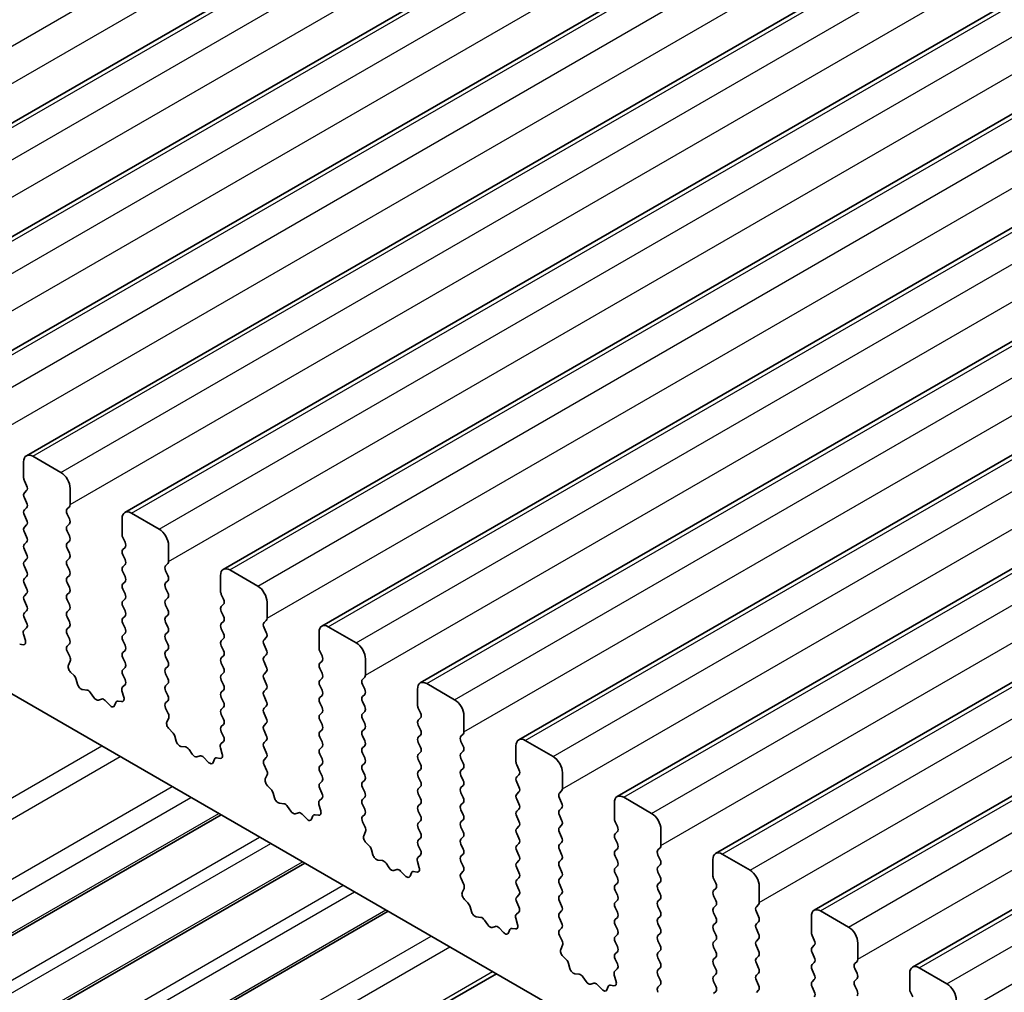
# Model space of a CAD drawing. Units: millimetres. Extents: x 36 to 5941, y 20 to 1144.
# Drawn here: x 608 to 645, y 366 to 403 of the extents above; entities that cross this region are included whole.
import ezdxf

# ---------------------------------------------------------------- set-up
doc = ezdxf.new("R2010")
doc.units = ezdxf.units.MM
doc.header["$LTSCALE"] = 2.5
doc.layers.add('Visible (ISO)', color=7, linetype='Continuous', lineweight=35)
doc.layers.add('Visible Narrow (ISO)', color=7, linetype='Continuous', lineweight=25)

msp = doc.modelspace()

# ---------------------------------------------------------------- linework, layer by layer
at = {"layer": 'Visible (ISO)'}
for p, q in [((596.9424, 393.3569), (785.7399, 502.3592)), ((600.69, 391.1932), (789.4875, 500.1955)), ((604.4377, 389.0296), (793.2352, 498.0319)), ((608.1854, 386.8659), (796.9829, 495.8682)), ((611.933, 384.7022), (800.7305, 493.7045)), ((615.6807, 382.5386), (804.4782, 491.5409)), ((619.4284, 380.3749), (808.2259, 489.3772)), ((623.176, 378.2113), (811.9735, 487.2136)), ((626.9237, 376.0476), (815.7212, 485.0499)), ((630.6713, 373.884), (819.4689, 482.8863)), ((634.419, 371.7203), (823.2165, 480.7226)), ((638.1667, 369.5566), (826.9642, 478.5589)), ((641.9143, 367.393), (830.7119, 476.3953)), ((578.9138, 394.3728), (706.4758, 320.7268)), ((609.496, 386.2288), (608.4353, 386.8411)), ((608.0818, 386.637), (608.0818, 386.0246)), ((608.1101, 385.9103), (608.1949, 385.7307)), ((608.1949, 385.5347), (608.1101, 385.4531)), ((609.8496, 385.004), (609.8496, 385.6164)), ((608.1101, 385.2571), (608.195, 385.0775)), ((609.7364, 384.8407), (609.8213, 384.9224)), ((608.195, 384.8815), (608.1101, 384.7999)), ((608.1101, 384.6039), (608.195, 384.4243)), ((609.8213, 384.4651), (609.7364, 384.6448)), ((613.2437, 384.0651), (612.183, 384.6775)), ((608.195, 384.2283), (608.1101, 384.1467)), ((609.7364, 384.1875), (609.8213, 384.2692)), ((611.8295, 384.4734), (611.8295, 383.861)), ((608.1101, 383.9507), (608.195, 383.7711)), ((609.8213, 383.8119), (609.7364, 383.9916)), ((608.195, 383.5751), (608.1101, 383.4935)), ((609.7365, 383.5343), (609.8213, 383.616)), ((611.8578, 383.7467), (611.9426, 383.567)), ((613.5972, 382.8404), (613.5972, 383.4528)), ((608.1101, 383.2975), (608.195, 383.1179)), ((609.8213, 383.1587), (609.7365, 383.3384)), ((611.9426, 383.3711), (611.8578, 383.2894)), ((611.8578, 383.0935), (611.9426, 382.9138)), ((608.195, 382.9219), (608.1101, 382.8403)), ((608.1101, 382.6443), (608.195, 382.4647)), ((609.7365, 382.8811), (609.8213, 382.9628)), ((609.8213, 382.5055), (609.7365, 382.6852)), ((611.9426, 382.7179), (611.8578, 382.6362)), ((613.4841, 382.6771), (613.569, 382.7587)), ((608.195, 382.2687), (608.1101, 382.1871)), ((609.7365, 382.2279), (609.8213, 382.3096)), ((611.8578, 382.4403), (611.9426, 382.2606)), ((613.569, 382.3015), (613.4841, 382.4811)), ((615.5771, 382.3097), (615.5771, 381.6973)), ((616.9913, 381.9015), (615.9307, 382.5138)), ((608.1101, 381.9911), (608.195, 381.8115)), ((609.8213, 381.8523), (609.7365, 382.032)), ((611.9426, 382.0647), (611.8578, 381.983)), ((613.4841, 382.0239), (613.569, 382.1055)), ((608.195, 381.6155), (608.1101, 381.5339)), ((609.7365, 381.5747), (609.8213, 381.6564)), ((611.8578, 381.7871), (611.9426, 381.6074)), ((613.569, 381.6483), (613.4841, 381.8279)), ((615.6054, 381.583), (615.6903, 381.4034)), ((608.1101, 381.3379), (608.195, 381.1583)), ((609.8213, 381.1991), (609.7365, 381.3788)), ((611.9426, 381.4115), (611.8578, 381.3298)), ((613.4841, 381.3707), (613.569, 381.4523)), ((613.569, 380.9951), (613.4841, 381.1747)), ((615.6903, 381.2074), (615.6054, 381.1258)), ((617.3449, 380.6767), (617.3449, 381.2891)), ((608.195, 380.9623), (608.1102, 380.8807)), ((609.7365, 380.9215), (609.8213, 381.0032)), ((611.8578, 381.1339), (611.9426, 380.9542)), ((613.4841, 380.7175), (613.569, 380.7991)), ((615.6054, 380.9298), (615.6903, 380.7502)), ((608.1102, 380.6847), (608.1938, 380.5076)), ((609.8213, 380.5459), (609.7365, 380.7256)), ((611.9426, 380.7583), (611.8578, 380.6766)), ((611.8578, 380.4807), (611.9427, 380.301)), ((613.569, 380.3419), (613.4841, 380.5215)), ((615.6903, 380.5542), (615.6054, 380.4726)), ((617.2318, 380.5134), (617.3166, 380.5951)), ((608.0769, 380.0733), (608.1464, 379.8338)), ((608.1923, 380.3102), (608.0965, 380.2233)), ((609.7365, 380.2683), (609.8213, 380.35)), ((609.8213, 379.8927), (609.7365, 380.0724)), ((611.9427, 380.1051), (611.8578, 380.0234)), ((613.4841, 380.0643), (613.569, 380.1459)), ((615.6054, 380.2766), (615.6903, 380.097)), ((617.3166, 380.1378), (617.2318, 380.3175)), ((619.3248, 380.146), (619.3248, 379.5337)), ((620.739, 379.7378), (619.6783, 380.3502)), ((608.0647, 379.6671), (607.931, 379.6866)), ((609.7377, 379.6163), (609.8214, 379.6968)), ((611.8578, 379.8275), (611.9427, 379.6478)), ((613.569, 379.6887), (613.4841, 379.8683)), ((615.6903, 379.901), (615.6054, 379.8194)), ((617.2318, 379.8602), (617.3166, 379.9419)), ((617.3166, 379.4846), (617.2318, 379.6643)), ((609.8351, 379.2195), (609.7392, 379.4171)), ((611.9427, 379.4519), (611.8578, 379.3702)), ((613.4841, 379.4111), (613.569, 379.4927)), ((615.6054, 379.6234), (615.6903, 379.4438)), ((617.2318, 379.207), (617.3166, 379.2887)), ((619.3531, 379.4194), (619.4379, 379.2397)), ((609.7851, 378.8878), (609.8546, 379.047)), ((611.8578, 379.1743), (611.9427, 378.9946)), ((613.569, 379.0355), (613.4841, 379.2151)), ((615.6903, 379.2478), (615.6055, 379.1662)), ((615.6055, 378.9702), (615.6903, 378.7906)), ((617.3166, 378.8314), (617.2318, 379.0111)), ((619.4379, 379.0438), (619.3531, 378.9621)), ((621.0926, 378.5131), (621.0926, 379.1254)), ((610.0006, 378.4917), (609.8669, 378.6266)), ((611.9427, 378.7987), (611.8578, 378.717)), ((611.8578, 378.5211), (611.9415, 378.3439)), ((613.4842, 378.7579), (613.569, 378.8395)), ((613.569, 378.3823), (613.4842, 378.5619)), ((615.6903, 378.5946), (615.6055, 378.513)), ((617.2318, 378.5538), (617.3166, 378.6355)), ((619.3531, 378.7662), (619.438, 378.5865)), ((610.1335, 378.1647), (610.0836, 378.3479)), ((611.94, 378.1465), (611.8441, 378.0596)), ((613.4842, 378.1047), (613.569, 378.1863)), ((615.6055, 378.317), (615.6903, 378.1374)), ((617.3167, 378.1782), (617.2318, 378.3579)), ((619.438, 378.3906), (619.3531, 378.3089)), ((620.9794, 378.3498), (621.0643, 378.4314)), ((621.0643, 377.9742), (620.9794, 378.1538)), ((624.4867, 377.5742), (623.426, 378.1865)), ((610.4915, 377.9439), (610.3188, 377.9633)), ((610.7528, 377.6612), (610.6311, 377.8407)), ((611.8246, 377.9096), (611.8941, 377.6702)), ((613.569, 377.7291), (613.4842, 377.9087)), ((615.6903, 377.9414), (615.6055, 377.8598)), ((617.2318, 377.9006), (617.3167, 377.9823)), ((619.3531, 378.113), (619.438, 377.9333)), ((620.9794, 377.6966), (621.0643, 377.7782)), ((623.0725, 377.9824), (623.0725, 377.37)), ((611.0481, 377.6), (610.9264, 377.5609)), ((611.3604, 377.362), (611.1877, 377.542)), ((611.5956, 377.475), (611.5457, 377.3494)), ((611.8123, 377.5034), (611.6786, 377.523)), ((613.4853, 377.4526), (613.569, 377.5331)), ((615.6055, 377.6638), (615.6903, 377.4842)), ((617.3167, 377.525), (617.2318, 377.7047)), ((619.438, 377.7374), (619.3531, 377.6557)), ((619.3531, 377.4597), (619.438, 377.2801)), ((621.0643, 377.321), (620.9794, 377.5006)), ((613.5827, 377.0559), (613.4869, 377.2535)), ((615.6903, 377.2882), (615.6055, 377.2066)), ((617.2318, 377.2474), (617.3167, 377.3291)), ((617.3167, 376.8718), (617.2318, 377.0515)), ((619.438, 377.0842), (619.3531, 377.0025)), ((620.9795, 377.0434), (621.0643, 377.125)), ((623.1008, 377.2557), (623.1856, 377.0761)), ((613.5328, 376.7241), (613.6023, 376.8833)), ((615.6055, 377.0106), (615.6903, 376.831)), ((617.2318, 376.5942), (617.3167, 376.6759)), ((619.3531, 376.8065), (619.438, 376.6269)), ((621.0643, 376.6678), (620.9795, 376.8474)), ((623.1856, 376.8801), (623.1008, 376.7985)), ((624.8402, 376.3494), (624.8402, 376.9618)), ((613.7482, 376.3281), (613.6145, 376.4629)), ((615.6903, 376.635), (615.6055, 376.5534)), ((615.6055, 376.3574), (615.6892, 376.1803)), ((617.3167, 376.2186), (617.2318, 376.3983)), ((619.438, 376.431), (619.3531, 376.3493)), ((620.9795, 376.3902), (621.0643, 376.4718)), ((623.1008, 376.6025), (623.1856, 376.4229)), ((624.7271, 376.1861), (624.812, 376.2678)), ((613.8812, 376.001), (613.8313, 376.1843)), ((615.6876, 375.9829), (615.5918, 375.896)), ((617.2318, 375.941), (617.3167, 376.0227)), ((619.3531, 376.1533), (619.438, 375.9737)), ((621.0643, 376.0146), (620.9795, 376.1942)), ((623.1856, 376.2269), (623.1008, 376.1453)), ((623.1008, 375.9493), (623.1856, 375.7697)), ((624.812, 375.8105), (624.7271, 375.9902)), ((628.2343, 375.4105), (627.1737, 376.0229)), ((614.2391, 375.7803), (614.0665, 375.7997)), ((614.5004, 375.4976), (614.3788, 375.677)), ((615.5722, 375.746), (615.6417, 375.5065)), ((617.3167, 375.5654), (617.2318, 375.7451)), ((619.438, 375.7778), (619.3531, 375.6961)), ((620.9795, 375.737), (621.0643, 375.8186)), ((621.0643, 375.3614), (620.9795, 375.541)), ((623.1856, 375.5737), (623.1008, 375.4921)), ((624.7271, 375.5329), (624.812, 375.6146)), ((626.8201, 375.8187), (626.8201, 375.2063)), ((614.7957, 375.4363), (614.6741, 375.3973)), ((615.108, 375.1984), (614.9354, 375.3783)), ((615.3432, 375.3114), (615.2933, 375.1858)), ((615.56, 375.3397), (615.4263, 375.3593)), ((617.233, 375.2889), (617.3167, 375.3695)), ((619.3531, 375.5001), (619.438, 375.3205)), ((620.9795, 375.0838), (621.0643, 375.1654)), ((623.1008, 375.2961), (623.1856, 375.1165)), ((624.812, 375.1573), (624.7271, 375.3369)), ((617.3304, 374.8922), (617.2345, 375.0898)), ((619.438, 375.1246), (619.3531, 375.0429)), ((619.3531, 374.8469), (619.438, 374.6673)), ((621.0643, 374.7082), (620.9795, 374.8878)), ((623.1856, 374.9205), (623.1008, 374.8389)), ((624.7271, 374.8797), (624.812, 374.9614)), ((626.8484, 375.092), (626.9333, 374.9124)), ((628.5879, 374.1858), (628.5879, 374.7981)), ((617.2805, 374.5604), (617.35, 374.7197)), ((619.438, 374.4714), (619.3531, 374.3897)), ((620.9795, 374.4306), (621.0643, 374.5122)), ((623.1008, 374.6429), (623.1856, 374.4633)), ((624.812, 374.5041), (624.7271, 374.6837)), ((626.9333, 374.7165), (626.8484, 374.6348)), ((626.8484, 374.4388), (626.9333, 374.2592)), ((617.4959, 374.1644), (617.3622, 374.2993)), ((617.6289, 373.8374), (617.5789, 374.0206)), ((619.3532, 374.1937), (619.4368, 374.0166)), ((621.0643, 374.055), (620.9795, 374.2346)), ((623.1856, 374.2673), (623.1008, 374.1856)), ((624.7271, 374.2265), (624.812, 374.3082)), ((624.812, 373.8509), (624.7271, 374.0305)), ((626.9333, 374.0632), (626.8484, 373.9816)), ((628.4748, 374.0225), (628.5596, 374.1041)), ((619.4353, 373.8192), (619.3395, 373.7323)), ((620.9795, 373.7774), (621.0643, 373.859)), ((623.1008, 373.9897), (623.1856, 373.8101)), ((624.7271, 373.5733), (624.812, 373.655)), ((626.8484, 373.7856), (626.9333, 373.606)), ((628.5596, 373.6469), (628.4748, 373.8265)), ((630.5678, 373.6551), (630.5678, 373.0427)), ((631.982, 373.2468), (630.9213, 373.8592)), ((617.9868, 373.6166), (617.8142, 373.636)), ((618.2481, 373.3339), (618.1265, 373.5134)), ((618.5434, 373.2727), (618.4218, 373.2336)), ((619.3199, 373.5823), (619.3894, 373.3429)), ((621.0643, 373.4018), (620.9795, 373.5814)), ((623.1857, 373.6141), (623.1008, 373.5324)), ((623.1008, 373.3365), (623.1857, 373.1569)), ((624.812, 373.1977), (624.7271, 373.3773)), ((626.9333, 373.41), (626.8484, 373.3284)), ((628.4748, 373.3693), (628.5596, 373.4509)), ((585.8996, 356.0499), (615.5958, 373.195)), ((618.8557, 373.0347), (618.6831, 373.2146)), ((619.0909, 373.1477), (619.041, 373.0221)), ((619.3077, 373.1761), (619.1739, 373.1956)), ((620.9807, 373.1253), (621.0643, 373.2058)), ((621.078, 372.7286), (620.9822, 372.9262)), ((623.1857, 372.9609), (623.1008, 372.8792)), ((624.7271, 372.9201), (624.812, 373.0018)), ((626.8484, 373.1324), (626.9333, 372.9528)), ((628.5596, 372.9937), (628.4748, 373.1733)), ((630.5961, 372.9284), (630.6809, 372.7488)), ((621.0281, 372.3968), (621.0976, 372.556)), ((623.1008, 372.6833), (623.1857, 372.5037)), ((624.812, 372.5445), (624.7271, 372.7241)), ((626.9333, 372.7568), (626.8485, 372.6752)), ((628.4748, 372.7161), (628.5596, 372.7977)), ((628.5596, 372.3405), (628.4748, 372.5201)), ((630.6809, 372.5528), (630.5961, 372.4711)), ((632.3356, 372.0221), (632.3356, 372.6345)), ((623.1857, 372.3077), (623.1008, 372.226)), ((624.7271, 372.2669), (624.812, 372.3486)), ((626.8485, 372.4792), (626.9333, 372.2996)), ((628.4748, 372.0628), (628.5596, 372.1445)), ((630.5961, 372.2752), (630.6809, 372.0956)), ((621.2436, 372.0008), (621.1099, 372.1356)), ((621.3765, 371.6737), (621.3266, 371.857)), ((623.1008, 372.0301), (623.1845, 371.8529)), ((624.812, 371.8913), (624.7272, 372.0709)), ((626.9333, 372.1036), (626.8485, 372.022)), ((626.8485, 371.826), (626.9333, 371.6464)), ((628.5596, 371.6873), (628.4748, 371.8669)), ((630.681, 371.8996), (630.5961, 371.8179)), ((632.2224, 371.8588), (632.3073, 371.9404)), ((621.7345, 371.453), (621.5618, 371.4724)), ((623.0676, 371.4187), (623.1371, 371.1792)), ((623.183, 371.6556), (623.0871, 371.5686)), ((624.7272, 371.6137), (624.812, 371.6954)), ((624.812, 371.2381), (624.7272, 371.4177)), ((626.9333, 371.4504), (626.8485, 371.3688)), ((628.4748, 371.4096), (628.5597, 371.4913)), ((630.5961, 371.622), (630.681, 371.4424)), ((632.3073, 371.4832), (632.2224, 371.6628)), ((634.3155, 371.4914), (634.3155, 370.879)), ((635.7297, 371.0832), (634.669, 371.6955)), ((589.0816, 354.2128), (618.7778, 371.3579)), ((621.9958, 371.1702), (621.8741, 371.3497)), ((622.2911, 371.109), (622.1694, 371.07)), ((622.6034, 370.8711), (622.4307, 371.051)), ((623.0553, 371.0124), (622.9216, 371.032)), ((624.7283, 370.9616), (624.812, 371.0421)), ((626.8485, 371.1728), (626.9333, 370.9932)), ((628.5597, 371.0341), (628.4748, 371.2137)), ((630.681, 371.2464), (630.5961, 371.1647)), ((632.2224, 371.2056), (632.3073, 371.2872)), ((622.8386, 370.984), (622.7887, 370.8585)), ((624.8257, 370.5649), (624.7299, 370.7625)), ((626.9333, 370.7972), (626.8485, 370.7156)), ((628.4748, 370.7564), (628.5597, 370.8381)), ((630.5961, 370.9688), (630.681, 370.7891)), ((632.3073, 370.83), (632.2224, 371.0096)), ((634.3438, 370.7647), (634.4286, 370.5851)), ((624.7758, 370.2331), (624.8453, 370.3923)), ((626.8485, 370.5196), (626.9333, 370.34)), ((628.5597, 370.3809), (628.4748, 370.5605)), ((630.681, 370.5932), (630.5961, 370.5115)), ((630.5961, 370.3156), (630.681, 370.1359)), ((632.2225, 370.5524), (632.3073, 370.634)), ((632.3073, 370.1768), (632.2225, 370.3564)), ((634.4286, 370.3891), (634.3438, 370.3075)), ((636.0832, 369.8584), (636.0832, 370.4708)), ((624.9912, 369.8371), (624.8575, 369.972)), ((626.9333, 370.144), (626.8485, 370.0624)), ((628.4748, 370.1032), (628.5597, 370.1849)), ((628.5597, 369.7277), (628.4748, 369.9073)), ((630.681, 369.94), (630.5961, 369.8583)), ((632.2225, 369.8992), (632.3073, 369.9808)), ((634.3438, 370.1115), (634.4286, 369.9319)), ((592.2637, 352.3757), (621.9599, 369.5208)), ((625.1242, 369.5101), (625.0743, 369.6933)), ((626.8485, 369.8664), (626.9322, 369.6893)), ((628.4748, 369.45), (628.5597, 369.5317)), ((630.5961, 369.6624), (630.681, 369.4827)), ((632.3073, 369.5236), (632.2225, 369.7032)), ((634.4286, 369.7359), (634.3438, 369.6543)), ((635.9701, 369.6951), (636.055, 369.7768)), ((639.4773, 368.9195), (638.4167, 369.5319)), ((625.4821, 369.2893), (625.3095, 369.3087)), ((625.7434, 369.0066), (625.6218, 369.1861)), ((626.8152, 369.255), (626.8847, 369.0156)), ((626.9306, 369.4919), (626.8348, 369.405)), ((628.5597, 369.0745), (628.4748, 369.2541)), ((630.681, 369.2868), (630.5961, 369.2051)), ((632.2225, 369.246), (632.3073, 369.3276)), ((634.3438, 369.4583), (634.4286, 369.2787)), ((636.055, 369.3196), (635.9701, 369.4992)), ((638.0631, 369.3278), (638.0631, 368.7154)), ((626.0387, 368.9454), (625.9171, 368.9063)), ((626.351, 368.7074), (626.1784, 368.8873)), ((626.5862, 368.8204), (626.5363, 368.6948)), ((626.803, 368.8488), (626.6693, 368.8683)), ((628.476, 368.798), (628.5597, 368.8785)), ((630.5961, 369.0092), (630.681, 368.8295)), ((632.3073, 368.8704), (632.2225, 369.05)), ((634.4286, 369.0827), (634.3438, 369.0011)), ((634.3438, 368.8051), (634.4286, 368.6255)), ((635.9701, 369.0419), (636.055, 369.1236)), ((636.055, 368.6663), (635.9701, 368.846)), ((628.5734, 368.4012), (628.4775, 368.5988)), ((630.681, 368.6336), (630.5961, 368.5519)), ((632.2225, 368.5928), (632.3073, 368.6744)), ((632.3073, 368.2172), (632.2225, 368.3968)), ((634.4286, 368.4295), (634.3438, 368.3479)), ((635.9701, 368.3887), (636.055, 368.4704)), ((638.0914, 368.6011), (638.1763, 368.4214)), ((628.5235, 368.0695), (628.5929, 368.2287)), ((630.5961, 368.356), (630.681, 368.1763)), ((632.2225, 367.9396), (632.3073, 368.0212)), ((634.3438, 368.1519), (634.4286, 367.9723)), ((636.055, 368.0131), (635.9701, 368.1928)), ((638.1763, 368.2255), (638.0914, 368.1438)), ((639.8309, 367.6948), (639.8309, 368.3072)), ((628.7389, 367.6735), (628.6052, 367.8083)), ((630.681, 367.9804), (630.5961, 367.8987)), ((630.5961, 367.7028), (630.6798, 367.5256)), ((632.3073, 367.564), (632.2225, 367.7436)), ((634.4286, 367.7763), (634.3438, 367.6947)), ((635.9701, 367.7355), (636.055, 367.8172)), ((638.0914, 367.9479), (638.1763, 367.7682)), ((628.8719, 367.3464), (628.8219, 367.5296)), ((630.6783, 367.3283), (630.5825, 367.2413)), ((632.2225, 367.2864), (632.3073, 367.368)), ((634.3438, 367.4987), (634.4286, 367.3191)), ((636.055, 367.3599), (635.9701, 367.5396)), ((638.1763, 367.5723), (638.0914, 367.4906)), ((638.0914, 367.2947), (638.1763, 367.115)), ((639.7178, 367.5315), (639.8026, 367.6131)), ((639.8026, 367.1559), (639.7178, 367.3355)), ((643.225, 366.7559), (642.1643, 367.3682)), ((596.3808, 349.9987), (626.077, 367.1438)), ((629.2298, 367.1256), (629.0572, 367.145)), ((629.4911, 366.8429), (629.3695, 367.0224)), ((630.5629, 367.0914), (630.6324, 366.8519)), ((632.3073, 366.9108), (632.2225, 367.0904)), ((634.4286, 367.1231), (634.3438, 367.0415)), ((635.9701, 367.0823), (636.055, 367.164)), ((638.1763, 366.9191), (638.0914, 366.8374)), ((639.7178, 366.8783), (639.8026, 366.9599)), ((641.8108, 367.1641), (641.8108, 366.5517)), ((629.7864, 366.7817), (629.6648, 366.7427)), ((630.0987, 366.5437), (629.9261, 366.7237)), ((630.3339, 366.6567), (630.284, 366.5311)), ((630.5507, 366.6851), (630.4169, 366.7047)), ((632.2237, 366.6343), (632.3073, 366.7148)), ((634.3438, 366.8455), (634.4287, 366.6659)), ((636.055, 366.7067), (635.9701, 366.8864)), ((638.0914, 366.6415), (638.1763, 366.4618)), ((639.8026, 366.5027), (639.7178, 366.6823)), ((634.4287, 366.4699), (634.3438, 366.3883)), ((635.9701, 366.4291), (636.055, 366.5108)), ((641.8391, 366.4374), (641.9239, 366.2578))]:
    msp.add_line(p, q, dxfattribs=at)
for centre, major_axis, start_param, end_param in [((608.4354, 386.4329), (-0.25, 0.433), 5.4978007, 7.0685971), ((608.2232, 385.943), (0.1, -0.1732), 3.9270044, 4.5705055), ((609.496, 385.8205), (-0.25, 0.433), 3.9270044, 5.4978007), ((608.0818, 385.698), (0.1, -0.1732), 0.1419107, 1.4289129), ((608.2232, 385.2898), (-0.1, 0.1732), 0.1419107, 1.4289129), ((608.0818, 385.0448), (0.1, -0.1732), 0.1419107, 1.4289129), ((609.7082, 385.0857), (0.1, -0.1732), 0.1419107, 0.7854118), ((608.2232, 384.6366), (-0.1, 0.1732), 0.1419107, 1.4289129), ((609.8496, 384.6774), (-0.1, 0.1732), 0.1419107, 1.4289129), ((612.183, 384.2692), (-0.25, 0.433), 5.4978007, 7.0685971), ((608.2233, 383.9834), (-0.1, 0.1732), 0.1419107, 1.4289129), ((608.0818, 384.3916), (0.1, -0.1732), 0.1419107, 1.4289129), ((609.8496, 384.0242), (-0.1, 0.1732), 0.1419107, 1.4289129), ((609.7082, 384.4325), (0.1, -0.1732), 0.1419107, 1.4289129), ((608.0818, 383.7384), (0.1, -0.1732), 0.1419107, 1.4289129), ((609.7082, 383.7793), (0.1, -0.1732), 0.1419107, 1.4289129), ((611.9709, 383.7793), (0.1, -0.1732), 3.9270044, 4.5705055), ((613.2437, 383.6569), (-0.25, 0.433), 3.9270044, 5.4978007), ((608.2233, 383.3302), (-0.1, 0.1732), 0.1419107, 1.4289129), ((609.8496, 383.371), (-0.1, 0.1732), 0.1419107, 1.4289129), ((611.8295, 383.5344), (0.1, -0.1732), 0.1419107, 1.4289129), ((608.0818, 383.0852), (0.1, -0.1732), 0.1419107, 1.4289129), ((609.7082, 383.1261), (0.1, -0.1732), 0.1419107, 1.4289129), ((611.9709, 383.1261), (-0.1, 0.1732), 0.1419107, 1.4289129), ((608.2233, 382.677), (-0.1, 0.1732), 0.1419107, 1.4289129), ((609.8496, 382.7178), (-0.1, 0.1732), 0.1419107, 1.4289129), ((611.8295, 382.8812), (0.1, -0.1732), 0.1419107, 1.4289129), ((613.5972, 382.5138), (-0.1, 0.1732), 0.1419107, 1.4289129), ((613.4558, 382.922), (0.1, -0.1732), 0.1419107, 0.7854118), ((608.0818, 382.432), (0.1, -0.1732), 0.1419107, 1.4289129), ((609.7082, 382.4729), (0.1, -0.1732), 0.1419107, 1.4289129), ((611.9709, 382.4729), (-0.1, 0.1732), 0.1419107, 1.4289129), ((613.4558, 382.2688), (0.1, -0.1732), 0.1419107, 1.4289129), ((615.9307, 382.1056), (-0.25, 0.433), 5.4978007, 7.0685971), ((608.2233, 382.0238), (-0.1, 0.1732), 0.1419107, 1.4289129), ((609.8496, 382.0646), (-0.1, 0.1732), 0.1419107, 1.4289129), ((611.9709, 381.8197), (-0.1, 0.1732), 0.1419107, 1.4289129), ((611.8295, 382.228), (0.1, -0.1732), 0.1419107, 1.4289129), ((613.5973, 381.8606), (-0.1, 0.1732), 0.1419107, 1.4289129), ((616.9913, 381.4932), (-0.25, 0.433), 3.9270044, 5.4978007), ((608.2233, 381.3706), (-0.1, 0.1732), 0.1419107, 1.4289129), ((608.0819, 381.7788), (0.1, -0.1732), 0.1419107, 1.4289129), ((609.8496, 381.4114), (-0.1, 0.1732), 0.1419107, 1.4289129), ((609.7082, 381.8197), (0.1, -0.1732), 0.1419107, 1.4289129), ((611.8295, 381.5748), (0.1, -0.1732), 0.1419107, 1.4289129), ((613.4558, 381.6156), (0.1, -0.1732), 0.1419107, 1.4289129), ((615.7186, 381.6157), (0.1, -0.1732), 3.9270044, 4.5705055), ((608.0819, 381.1256), (0.1, -0.1732), 0.1419107, 1.4289129), ((609.7082, 381.1665), (0.1, -0.1732), 0.1419107, 1.4289129), ((611.9709, 381.1665), (-0.1, 0.1732), 0.1419107, 1.4289129), ((613.5973, 381.2074), (-0.1, 0.1732), 0.1419107, 1.4289129), ((615.5771, 381.3707), (0.1, -0.1732), 0.1419107, 1.4289129), ((608.2233, 380.7174), (-0.1, 0.1732), 0.1419107, 1.4289129), ((609.8496, 380.7582), (-0.1, 0.1732), 0.1419107, 1.4289129), ((611.8295, 380.9216), (0.1, -0.1732), 0.1419107, 1.4289129), ((613.4558, 380.9624), (0.1, -0.1732), 0.1419107, 1.4289129), ((615.7186, 380.9625), (-0.1, 0.1732), 0.1419107, 1.4289129), ((608.0807, 380.4749), (0.1, -0.1732), 0.1242494, 1.4289129), ((609.7082, 380.5133), (0.1, -0.1732), 0.1419107, 1.4289129), ((611.9709, 380.5133), (-0.1, 0.1732), 0.1419107, 1.4289129), ((613.5973, 380.5542), (-0.1, 0.1732), 0.1419107, 1.4289129), ((615.7186, 380.3093), (-0.1, 0.1732), 0.1419107, 1.4289129), ((615.5772, 380.7175), (0.1, -0.1732), 0.1419107, 1.4289129), ((617.3449, 380.3501), (-0.1, 0.1732), 0.1419107, 1.4289129), ((617.2035, 380.7584), (0.1, -0.1732), 0.1419107, 0.7854118), ((619.6784, 379.9419), (-0.25, 0.433), 5.4978007, 7.0685971), ((608.2081, 380.0586), (-0.1, 0.1732), 0.1242494, 1.1681664), ((609.8496, 380.105), (-0.1, 0.1732), 0.1419107, 1.4289129), ((611.9709, 379.8601), (-0.1, 0.1732), 0.1419107, 1.4289129), ((611.8295, 380.2684), (0.1, -0.1732), 0.1419107, 1.4289129), ((613.5973, 379.901), (-0.1, 0.1732), 0.1419107, 1.4289129), ((613.4558, 380.3092), (0.1, -0.1732), 0.1419107, 1.4289129), ((615.5772, 380.0643), (0.1, -0.1732), 0.1419107, 1.4289129), ((617.2035, 380.1052), (0.1, -0.1732), 0.1419107, 1.4289129), ((608.0152, 379.8486), (0.1, -0.1732), 5.8550656, 7.4513517), ((609.7082, 379.8601), (0.1, -0.1732), 0.1419107, 1.4289129), ((611.8295, 379.6152), (0.1, -0.1732), 0.1419107, 1.4289129), ((613.4559, 379.656), (0.1, -0.1732), 0.1419107, 1.4289129), ((615.7186, 379.6561), (-0.1, 0.1732), 0.1419107, 1.4289129), ((617.3449, 379.6969), (-0.1, 0.1732), 0.1419107, 1.4289129), ((620.739, 379.3296), (-0.25, 0.433), 3.9270044, 5.4978007), ((609.8508, 379.453), (-0.1, 0.1732), 0.1419107, 1.4465741), ((611.9709, 379.2069), (-0.1, 0.1732), 0.1419107, 1.4289129), ((613.5973, 379.2478), (-0.1, 0.1732), 0.1419107, 1.4289129), ((615.5772, 379.4111), (0.1, -0.1732), 0.1419107, 1.4289129), ((617.2035, 379.452), (0.1, -0.1732), 0.1419107, 1.4289129), ((619.4662, 379.452), (0.1, -0.1732), 3.9270044, 4.5705055), ((609.7234, 379.1837), (-0.1, 0.1732), 3.5442498, 4.5881668), ((611.8295, 378.962), (0.1, -0.1732), 0.1419107, 1.4289129), ((613.4559, 379.0028), (0.1, -0.1732), 0.1419107, 1.4289129), ((615.7186, 379.0029), (-0.1, 0.1732), 0.1419107, 1.4289129), ((617.3449, 379.0437), (-0.1, 0.1732), 0.1419107, 1.4289129), ((619.4662, 378.7988), (-0.1, 0.1732), 0.1419107, 1.4289129), ((619.3248, 379.2071), (0.1, -0.1732), 0.1419107, 1.4289129), ((609.9163, 378.751), (-0.1, 0.1732), 0.4026572, 1.9989433), ((611.971, 378.5537), (-0.1, 0.1732), 0.1419107, 1.4289129), ((613.5973, 378.5946), (-0.1, 0.1732), 0.1419107, 1.4289129), ((615.5772, 378.7579), (0.1, -0.1732), 0.1419107, 1.4289129), ((617.3449, 378.3905), (-0.1, 0.1732), 0.1419107, 1.4289129), ((617.2035, 378.7988), (0.1, -0.1732), 0.1419107, 1.4289129), ((619.3248, 378.5539), (0.1, -0.1732), 0.1419107, 1.4289129), ((609.9511, 378.3673), (-0.1, 0.1732), 4.2842693, 5.1405359), ((610.266, 378.1453), (-0.1, 0.1732), 1.1426766, 2.7389627), ((611.8284, 378.3113), (0.1, -0.1732), 0.1242494, 1.4289129), ((613.4559, 378.3496), (0.1, -0.1732), 0.1419107, 1.4289129), ((615.7186, 378.3497), (-0.1, 0.1732), 0.1419107, 1.4289129), ((617.2035, 378.1456), (0.1, -0.1732), 0.1419107, 1.4289129), ((619.4662, 378.1456), (-0.1, 0.1732), 0.1419107, 1.4289129), ((621.0926, 378.1865), (-0.1, 0.1732), 0.1419107, 1.4289129), ((620.9512, 378.5947), (0.1, -0.1732), 0.1419107, 0.7854118), ((623.426, 377.7783), (-0.25, 0.433), 5.4978007, 7.0685971), ((610.5443, 377.7619), (-0.1, 0.1732), 4.8366384, 5.8805553), ((611.9558, 377.8949), (-0.1, 0.1732), 0.1242494, 1.1681664), ((613.5973, 377.9414), (-0.1, 0.1732), 0.1419107, 1.4289129), ((615.7186, 377.6965), (-0.1, 0.1732), 0.1419107, 1.4289129), ((615.5772, 378.1047), (0.1, -0.1732), 0.1419107, 1.4289129), ((617.3449, 377.7373), (-0.1, 0.1732), 0.1419107, 1.4289129), ((619.3248, 377.9007), (0.1, -0.1732), 0.1419107, 1.4289129), ((620.9512, 377.9415), (0.1, -0.1732), 0.1419107, 1.4289129), ((610.8396, 377.74), (0.1, -0.1732), 4.8366384, 6.1589631), ((611.1349, 377.421), (-0.1, 0.1732), 5.1150461, 6.1589631), ((611.7281, 377.3414), (-0.1, 0.1732), 5.8550656, 6.7113322), ((611.7629, 377.6849), (0.1, -0.1732), 5.8550656, 7.4513517), ((613.5985, 377.2893), (-0.1, 0.1732), 0.1419107, 1.4465741), ((613.4559, 377.6964), (0.1, -0.1732), 0.1419107, 1.4289129), ((615.5772, 377.4515), (0.1, -0.1732), 0.1419107, 1.4289129), ((617.2035, 377.4924), (0.1, -0.1732), 0.1419107, 1.4289129), ((619.4662, 377.4924), (-0.1, 0.1732), 0.1419107, 1.4289129), ((621.0926, 377.5333), (-0.1, 0.1732), 0.1419107, 1.4289129), ((624.4867, 377.1659), (-0.25, 0.433), 3.9270044, 5.4978007), ((611.4132, 377.483), (0.1, -0.1732), 5.1150461, 6.7113322), ((613.4711, 377.02), (-0.1, 0.1732), 3.5442498, 4.5881668), ((615.7186, 377.0433), (-0.1, 0.1732), 0.1419107, 1.4289129), ((617.3449, 377.0841), (-0.1, 0.1732), 0.1419107, 1.4289129), ((619.3248, 377.2475), (0.1, -0.1732), 0.1419107, 1.4289129), ((621.0926, 376.8801), (-0.1, 0.1732), 0.1419107, 1.4289129), ((620.9512, 377.2883), (0.1, -0.1732), 0.1419107, 1.4289129), ((623.2139, 377.2884), (0.1, -0.1732), 3.9270044, 4.5705055), ((623.0725, 377.0434), (0.1, -0.1732), 0.1419107, 1.4289129), ((613.664, 376.5874), (-0.1, 0.1732), 0.4026572, 1.9989433), ((615.5772, 376.7983), (0.1, -0.1732), 0.1419107, 1.4289129), ((617.2035, 376.8392), (0.1, -0.1732), 0.1419107, 1.4289129), ((619.4663, 376.8392), (-0.1, 0.1732), 0.1419107, 1.4289129), ((620.9512, 376.6351), (0.1, -0.1732), 0.1419107, 1.4289129), ((623.2139, 376.6352), (-0.1, 0.1732), 0.1419107, 1.4289129), ((613.6988, 376.2037), (-0.1, 0.1732), 4.2842693, 5.1405359), ((615.7186, 376.3901), (-0.1, 0.1732), 0.1419107, 1.4289129), ((617.345, 376.4309), (-0.1, 0.1732), 0.1419107, 1.4289129), ((619.4663, 376.186), (-0.1, 0.1732), 0.1419107, 1.4289129), ((619.3248, 376.5943), (0.1, -0.1732), 0.1419107, 1.4289129), ((621.0926, 376.2269), (-0.1, 0.1732), 0.1419107, 1.4289129), ((623.0725, 376.3902), (0.1, -0.1732), 0.1419107, 1.4289129), ((624.6988, 376.4311), (0.1, -0.1732), 0.1419107, 0.7854118), ((614.0137, 375.9817), (-0.1, 0.1732), 1.1426766, 2.7389627), ((615.7034, 375.7312), (-0.1, 0.1732), 0.1242494, 1.1681664), ((615.576, 376.1476), (0.1, -0.1732), 0.1242494, 1.4289129), ((617.345, 375.7777), (-0.1, 0.1732), 0.1419107, 1.4289129), ((617.2035, 376.186), (0.1, -0.1732), 0.1419107, 1.4289129), ((619.3248, 375.9411), (0.1, -0.1732), 0.1419107, 1.4289129), ((620.9512, 375.9819), (0.1, -0.1732), 0.1419107, 1.4289129), ((623.2139, 375.982), (-0.1, 0.1732), 0.1419107, 1.4289129), ((624.8402, 376.0228), (-0.1, 0.1732), 0.1419107, 1.4289129), ((627.1737, 375.6146), (-0.25, 0.433), 5.4978007, 7.0685971), ((614.292, 375.5983), (-0.1, 0.1732), 4.8366384, 5.8805553), ((617.2035, 375.5328), (0.1, -0.1732), 0.1419107, 1.4289129), ((619.4663, 375.5328), (-0.1, 0.1732), 0.1419107, 1.4289129), ((621.0926, 375.5737), (-0.1, 0.1732), 0.1419107, 1.4289129), ((623.0725, 375.737), (0.1, -0.1732), 0.1419107, 1.4289129), ((624.8402, 375.3696), (-0.1, 0.1732), 0.1419107, 1.4289129), ((624.6988, 375.7779), (0.1, -0.1732), 0.1419107, 1.4289129), ((614.5873, 375.5763), (0.1, -0.1732), 4.8366384, 6.1589631), ((614.8826, 375.2573), (-0.1, 0.1732), 5.1150461, 6.1589631), ((615.1608, 375.3194), (0.1, -0.1732), 5.1150461, 6.7113322), ((615.4757, 375.1778), (-0.1, 0.1732), 5.8550656, 6.7113322), ((615.5105, 375.5213), (0.1, -0.1732), 5.8550656, 7.4513517), ((617.3461, 375.1256), (-0.1, 0.1732), 0.1419107, 1.4465741), ((619.3249, 375.2879), (0.1, -0.1732), 0.1419107, 1.4289129), ((620.9512, 375.3287), (0.1, -0.1732), 0.1419107, 1.4289129), ((623.2139, 375.3288), (-0.1, 0.1732), 0.1419107, 1.4289129), ((624.6988, 375.1247), (0.1, -0.1732), 0.1419107, 1.4289129), ((626.9616, 375.1247), (0.1, -0.1732), 3.9270044, 4.5705055), ((628.2343, 375.0023), (-0.25, 0.433), 3.9270044, 5.4978007), ((617.2188, 374.8564), (-0.1, 0.1732), 3.5442498, 4.5881668), ((619.4663, 374.8796), (-0.1, 0.1732), 0.1419107, 1.4289129), ((621.0926, 374.9205), (-0.1, 0.1732), 0.1419107, 1.4289129), ((623.2139, 374.6756), (-0.1, 0.1732), 0.1419107, 1.4289129), ((623.0725, 375.0838), (0.1, -0.1732), 0.1419107, 1.4289129), ((624.8403, 374.7164), (-0.1, 0.1732), 0.1419107, 1.4289129), ((626.8201, 374.8797), (0.1, -0.1732), 0.1419107, 1.4289129), ((617.4116, 374.4237), (-0.1, 0.1732), 0.4026572, 1.9989433), ((619.3249, 374.6347), (0.1, -0.1732), 0.1419107, 1.4289129), ((621.0926, 374.2673), (-0.1, 0.1732), 0.1419107, 1.4289129), ((620.9512, 374.6755), (0.1, -0.1732), 0.1419107, 1.4289129), ((623.0725, 374.4306), (0.1, -0.1732), 0.1419107, 1.4289129), ((624.6988, 374.4715), (0.1, -0.1732), 0.1419107, 1.4289129), ((626.9616, 374.4715), (-0.1, 0.1732), 0.1419107, 1.4289129), ((617.4465, 374.04), (-0.1, 0.1732), 4.2842693, 5.1405359), ((619.4663, 374.2264), (-0.1, 0.1732), 0.1419107, 1.4289129), ((620.9512, 374.0223), (0.1, -0.1732), 0.1419107, 1.4289129), ((623.2139, 374.0224), (-0.1, 0.1732), 0.1419107, 1.4289129), ((624.8403, 374.0632), (-0.1, 0.1732), 0.1419107, 1.4289129), ((626.8201, 374.2265), (0.1, -0.1732), 0.1419107, 1.4289129), ((628.5879, 373.8592), (-0.1, 0.1732), 0.1419107, 1.4289129), ((628.4465, 374.2674), (0.1, -0.1732), 0.1419107, 0.7854118), ((617.7614, 373.818), (-0.1, 0.1732), 1.1426766, 2.7389627), ((619.4511, 373.5676), (-0.1, 0.1732), 0.1242494, 1.1681664), ((619.3237, 373.9839), (0.1, -0.1732), 0.1242494, 1.4289129), ((621.0926, 373.6141), (-0.1, 0.1732), 0.1419107, 1.4289129), ((623.0725, 373.7774), (0.1, -0.1732), 0.1419107, 1.4289129), ((624.6988, 373.8183), (0.1, -0.1732), 0.1419107, 1.4289129), ((626.9616, 373.8183), (-0.1, 0.1732), 0.1419107, 1.4289129), ((628.4465, 373.6142), (0.1, -0.1732), 0.1419107, 1.4289129), ((630.9213, 373.451), (-0.25, 0.433), 5.4978007, 7.0685971), ((618.0396, 373.4346), (-0.1, 0.1732), 4.8366384, 5.8805553), ((618.3349, 373.4127), (0.1, -0.1732), 4.8366384, 6.1589631), ((618.6302, 373.0936), (-0.1, 0.1732), 5.1150461, 6.1589631), ((619.2582, 373.3576), (0.1, -0.1732), 5.8550656, 7.4513517), ((620.9512, 373.3691), (0.1, -0.1732), 0.1419107, 1.4289129), ((623.2139, 373.3691), (-0.1, 0.1732), 0.1419107, 1.4289129), ((624.8403, 373.41), (-0.1, 0.1732), 0.1419107, 1.4289129), ((626.9616, 373.1651), (-0.1, 0.1732), 0.1419107, 1.4289129), ((626.8202, 373.5733), (0.1, -0.1732), 0.1419107, 1.4289129), ((628.5879, 373.206), (-0.1, 0.1732), 0.1419107, 1.4289129), ((618.9085, 373.1557), (0.1, -0.1732), 5.1150461, 6.7113322), ((619.2234, 373.0141), (-0.1, 0.1732), 5.8550656, 6.7113322), ((621.0938, 372.962), (-0.1, 0.1732), 0.1419107, 1.4465741), ((623.0725, 373.1242), (0.1, -0.1732), 0.1419107, 1.4289129), ((624.8403, 372.7568), (-0.1, 0.1732), 0.1419107, 1.4289129), ((624.6989, 373.1651), (0.1, -0.1732), 0.1419107, 1.4289129), ((626.8202, 372.9201), (0.1, -0.1732), 0.1419107, 1.4289129), ((628.4465, 372.961), (0.1, -0.1732), 0.1419107, 1.4289129), ((630.7092, 372.961), (0.1, -0.1732), 3.9270044, 4.5705055), ((631.982, 372.8386), (-0.25, 0.433), 3.9270044, 5.4978007), ((620.9664, 372.6927), (-0.1, 0.1732), 3.5442498, 4.5881668), ((623.2139, 372.7159), (-0.1, 0.1732), 0.1419107, 1.4289129), ((624.6989, 372.5119), (0.1, -0.1732), 0.1419107, 1.4289129), ((626.9616, 372.5119), (-0.1, 0.1732), 0.1419107, 1.4289129), ((628.5879, 372.5528), (-0.1, 0.1732), 0.1419107, 1.4289129), ((630.5678, 372.7161), (0.1, -0.1732), 0.1419107, 1.4289129), ((621.1593, 372.2601), (-0.1, 0.1732), 0.4026572, 1.9989433), ((623.214, 372.0627), (-0.1, 0.1732), 0.1419107, 1.4289129), ((623.0725, 372.471), (0.1, -0.1732), 0.1419107, 1.4289129), ((624.8403, 372.1036), (-0.1, 0.1732), 0.1419107, 1.4289129), ((626.8202, 372.2669), (0.1, -0.1732), 0.1419107, 1.4289129), ((628.4465, 372.3078), (0.1, -0.1732), 0.1419107, 1.4289129), ((630.7092, 372.3078), (-0.1, 0.1732), 0.1419107, 1.4289129), ((621.1941, 371.8763), (-0.1, 0.1732), 4.2842693, 5.1405359), ((623.0714, 371.8203), (0.1, -0.1732), 0.1242494, 1.4289129), ((624.6989, 371.8586), (0.1, -0.1732), 0.1419107, 1.4289129), ((626.9616, 371.8587), (-0.1, 0.1732), 0.1419107, 1.4289129), ((628.5879, 371.8996), (-0.1, 0.1732), 0.1419107, 1.4289129), ((630.7092, 371.6546), (-0.1, 0.1732), 0.1419107, 1.4289129), ((630.5678, 372.0629), (0.1, -0.1732), 0.1419107, 1.4289129), ((632.3356, 371.6955), (-0.1, 0.1732), 0.1419107, 1.4289129), ((632.1941, 372.1037), (0.1, -0.1732), 0.1419107, 0.7854118), ((634.669, 371.2873), (-0.25, 0.433), 5.4978007, 7.0685971), ((621.509, 371.6543), (-0.1, 0.1732), 1.1426766, 2.7389627), ((621.7873, 371.271), (-0.1, 0.1732), 4.8366384, 5.8805553), ((623.1988, 371.4039), (-0.1, 0.1732), 0.1242494, 1.1681664), ((624.8403, 371.4504), (-0.1, 0.1732), 0.1419107, 1.4289129), ((626.8202, 371.6137), (0.1, -0.1732), 0.1419107, 1.4289129), ((628.5879, 371.2463), (-0.1, 0.1732), 0.1419107, 1.4289129), ((628.4465, 371.6546), (0.1, -0.1732), 0.1419107, 1.4289129), ((630.5678, 371.4097), (0.1, -0.1732), 0.1419107, 1.4289129), ((632.1942, 371.4505), (0.1, -0.1732), 0.1419107, 1.4289129), ((622.0826, 371.249), (0.1, -0.1732), 4.8366384, 6.1589631), ((622.3779, 370.93), (-0.1, 0.1732), 5.1150461, 6.1589631), ((622.9711, 370.8504), (-0.1, 0.1732), 5.8550656, 6.7113322), ((623.0059, 371.194), (0.1, -0.1732), 5.8550656, 7.4513517), ((624.6989, 371.2054), (0.1, -0.1732), 0.1419107, 1.4289129), ((626.9616, 371.2055), (-0.1, 0.1732), 0.1419107, 1.4289129), ((628.4465, 371.0014), (0.1, -0.1732), 0.1419107, 1.4289129), ((630.7092, 371.0014), (-0.1, 0.1732), 0.1419107, 1.4289129), ((632.3356, 371.0423), (-0.1, 0.1732), 0.1419107, 1.4289129), ((635.7297, 370.6749), (-0.25, 0.433), 3.9270044, 5.4978007), ((622.6562, 370.9921), (0.1, -0.1732), 5.1150461, 6.7113322), ((624.8415, 370.7983), (-0.1, 0.1732), 0.1419107, 1.4465741), ((626.9616, 370.5523), (-0.1, 0.1732), 0.1419107, 1.4289129), ((626.8202, 370.9605), (0.1, -0.1732), 0.1419107, 1.4289129), ((628.5879, 370.5931), (-0.1, 0.1732), 0.1419107, 1.4289129), ((630.5678, 370.7565), (0.1, -0.1732), 0.1419107, 1.4289129), ((632.1942, 370.7973), (0.1, -0.1732), 0.1419107, 1.4289129), ((634.4569, 370.7974), (0.1, -0.1732), 3.9270044, 4.5705055), ((624.7141, 370.5291), (-0.1, 0.1732), 3.5442498, 4.5881668), ((626.8202, 370.3073), (0.1, -0.1732), 0.1419107, 1.4289129), ((628.4465, 370.3482), (0.1, -0.1732), 0.1419107, 1.4289129), ((630.7093, 370.3482), (-0.1, 0.1732), 0.1419107, 1.4289129), ((632.3356, 370.3891), (-0.1, 0.1732), 0.1419107, 1.4289129), ((634.4569, 370.1442), (-0.1, 0.1732), 0.1419107, 1.4289129), ((634.3155, 370.5524), (0.1, -0.1732), 0.1419107, 1.4289129), ((624.907, 370.0964), (-0.1, 0.1732), 0.4026572, 1.9989433), ((626.9616, 369.8991), (-0.1, 0.1732), 0.1419107, 1.4289129), ((628.588, 369.9399), (-0.1, 0.1732), 0.1419107, 1.4289129), ((630.5678, 370.1033), (0.1, -0.1732), 0.1419107, 1.4289129), ((632.3356, 369.7359), (-0.1, 0.1732), 0.1419107, 1.4289129), ((632.1942, 370.1441), (0.1, -0.1732), 0.1419107, 1.4289129), ((634.3155, 369.8992), (0.1, -0.1732), 0.1419107, 1.4289129), ((624.9418, 369.7127), (-0.1, 0.1732), 4.2842693, 5.1405359), ((626.819, 369.6566), (0.1, -0.1732), 0.1242494, 1.4289129), ((628.4465, 369.695), (0.1, -0.1732), 0.1419107, 1.4289129), ((630.7093, 369.695), (-0.1, 0.1732), 0.1419107, 1.4289129), ((632.1942, 369.4909), (0.1, -0.1732), 0.1419107, 1.4289129), ((634.4569, 369.491), (-0.1, 0.1732), 0.1419107, 1.4289129), ((636.0832, 369.5318), (-0.1, 0.1732), 0.1419107, 1.4289129), ((635.9418, 369.9401), (0.1, -0.1732), 0.1419107, 0.7854118), ((638.4167, 369.1236), (-0.25, 0.433), 5.4978007, 7.0685971), ((625.2567, 369.4907), (-0.1, 0.1732), 1.1426766, 2.7389627), ((625.535, 369.1073), (-0.1, 0.1732), 4.8366384, 5.8805553), ((626.9464, 369.2403), (-0.1, 0.1732), 0.1242494, 1.1681664), ((628.588, 369.2867), (-0.1, 0.1732), 0.1419107, 1.4289129), ((630.7093, 369.0418), (-0.1, 0.1732), 0.1419107, 1.4289129), ((630.5678, 369.4501), (0.1, -0.1732), 0.1419107, 1.4289129), ((632.3356, 369.0827), (-0.1, 0.1732), 0.1419107, 1.4289129), ((634.3155, 369.246), (0.1, -0.1732), 0.1419107, 1.4289129), ((635.9418, 369.2869), (0.1, -0.1732), 0.1419107, 1.4289129), ((625.8303, 369.0853), (0.1, -0.1732), 4.8366384, 6.1589631), ((626.1256, 368.7663), (-0.1, 0.1732), 5.1150461, 6.1589631), ((626.7187, 368.6868), (-0.1, 0.1732), 5.8550656, 6.7113322), ((626.7535, 369.0303), (0.1, -0.1732), 5.8550656, 7.4513517), ((628.5891, 368.6347), (-0.1, 0.1732), 0.1419107, 1.4465741), ((628.4465, 369.0418), (0.1, -0.1732), 0.1419107, 1.4289129), ((630.5679, 368.7969), (0.1, -0.1732), 0.1419107, 1.4289129), ((632.1942, 368.8377), (0.1, -0.1732), 0.1419107, 1.4289129), ((634.4569, 368.8378), (-0.1, 0.1732), 0.1419107, 1.4289129), ((636.0832, 368.8786), (-0.1, 0.1732), 0.1419107, 1.4289129), ((639.4773, 368.5113), (-0.25, 0.433), 3.9270044, 5.4978007), ((626.4038, 368.8284), (0.1, -0.1732), 5.1150461, 6.7113322), ((628.4618, 368.3654), (-0.1, 0.1732), 3.5442498, 4.5881668), ((630.7093, 368.3886), (-0.1, 0.1732), 0.1419107, 1.4289129), ((632.3356, 368.4295), (-0.1, 0.1732), 0.1419107, 1.4289129), ((634.3155, 368.5928), (0.1, -0.1732), 0.1419107, 1.4289129), ((635.9418, 368.6337), (0.1, -0.1732), 0.1419107, 1.4289129), ((638.2046, 368.6337), (0.1, -0.1732), 3.9270044, 4.5705055), ((638.0631, 368.3888), (0.1, -0.1732), 0.1419107, 1.4289129), ((628.6546, 367.9327), (-0.1, 0.1732), 0.4026572, 1.9989433), ((630.5679, 368.1437), (0.1, -0.1732), 0.1419107, 1.4289129), ((632.1942, 368.1845), (0.1, -0.1732), 0.1419107, 1.4289129), ((634.4569, 368.1846), (-0.1, 0.1732), 0.1419107, 1.4289129), ((636.0833, 368.2254), (-0.1, 0.1732), 0.1419107, 1.4289129), ((638.2046, 367.9805), (-0.1, 0.1732), 0.1419107, 1.4289129), ((628.6895, 367.549), (-0.1, 0.1732), 4.2842693, 5.1405359), ((630.7093, 367.7354), (-0.1, 0.1732), 0.1419107, 1.4289129), ((632.3356, 367.7763), (-0.1, 0.1732), 0.1419107, 1.4289129), ((634.4569, 367.5314), (-0.1, 0.1732), 0.1419107, 1.4289129), ((634.3155, 367.9396), (0.1, -0.1732), 0.1419107, 1.4289129), ((636.0833, 367.5722), (-0.1, 0.1732), 0.1419107, 1.4289129), ((635.9418, 367.9805), (0.1, -0.1732), 0.1419107, 1.4289129), ((638.0631, 367.7356), (0.1, -0.1732), 0.1419107, 1.4289129), ((639.6895, 367.7764), (0.1, -0.1732), 0.1419107, 0.7854118), ((629.0044, 367.327), (-0.1, 0.1732), 1.1426766, 2.7389627), ((630.5667, 367.493), (0.1, -0.1732), 0.1242494, 1.4289129), ((632.3356, 367.1231), (-0.1, 0.1732), 0.1419107, 1.4289129), ((632.1942, 367.5313), (0.1, -0.1732), 0.1419107, 1.4289129), ((634.3155, 367.2864), (0.1, -0.1732), 0.1419107, 1.4289129), ((635.9418, 367.3273), (0.1, -0.1732), 0.1419107, 1.4289129), ((638.2046, 367.3273), (-0.1, 0.1732), 0.1419107, 1.4289129), ((639.8309, 367.3682), (-0.1, 0.1732), 0.1419107, 1.4289129), ((642.1643, 366.96), (-0.25, 0.433), 5.4978007, 7.0685971), ((629.2826, 366.9437), (-0.1, 0.1732), 4.8366384, 5.8805553), ((630.6941, 367.0766), (-0.1, 0.1732), 0.1242494, 1.1681664), ((632.1942, 366.8781), (0.1, -0.1732), 0.1419107, 1.4289129), ((634.4569, 366.8782), (-0.1, 0.1732), 0.1419107, 1.4289129), ((636.0833, 366.919), (-0.1, 0.1732), 0.1419107, 1.4289129), ((638.0632, 367.0824), (0.1, -0.1732), 0.1419107, 1.4289129), ((639.6895, 367.1232), (0.1, -0.1732), 0.1419107, 1.4289129), ((629.5779, 366.9217), (0.1, -0.1732), 4.8366384, 6.1589631), ((629.8732, 366.6027), (-0.1, 0.1732), 5.1150461, 6.1589631), ((630.1515, 366.6647), (0.1, -0.1732), 5.1150461, 6.7113322), ((630.4664, 366.5231), (-0.1, 0.1732), 5.8550656, 6.7113322), ((630.5012, 366.8667), (0.1, -0.1732), 5.8550656, 7.4513517), ((632.3368, 366.471), (-0.1, 0.1732), 0.1419107, 1.4465741), ((634.3155, 366.6332), (0.1, -0.1732), 0.1419107, 1.4289129), ((635.9419, 366.6741), (0.1, -0.1732), 0.1419107, 1.4289129), ((638.2046, 366.6741), (-0.1, 0.1732), 0.1419107, 1.4289129), ((639.8309, 366.715), (-0.1, 0.1732), 0.1419107, 1.4289129), ((641.9522, 366.4701), (0.1, -0.1732), 3.9270044, 4.5705055), ((643.225, 366.3476), (-0.25, 0.433), 3.9270044, 5.4978007), ((638.0632, 366.4292), (0.1, -0.1732), 0.1419107, 1.4289129), ((639.6895, 366.47), (0.1, -0.1732), 0.1419107, 1.4289129)]:
    msp.add_ellipse(centre, major_axis=major_axis, ratio=0.5773503, start_param=start_param, end_param=end_param, dxfattribs=at)
at = {"layer": 'Visible Narrow (ISO)'}
for p, q in [((594.5053, 394.8834), (783.3029, 503.8857)), ((594.8589, 393.6587), (783.6564, 502.661)), ((597.1924, 393.3321), (785.9899, 502.3344)), ((598.253, 392.7198), (787.0505, 501.7221)), ((598.6066, 391.495), (787.4041, 500.4973)), ((600.94, 391.1685), (789.7375, 500.1708)), ((602.0007, 390.5561), (790.7982, 499.5584)), ((602.3542, 389.3314), (791.1518, 498.3336)), ((604.6877, 389.0048), (793.4852, 498.0071)), ((605.7483, 388.3924), (794.5459, 497.3947)), ((606.1019, 387.1677), (794.8994, 496.17)), ((608.4353, 386.8411), (797.2329, 495.8434)), ((609.496, 386.2288), (798.2935, 495.2311)), ((609.8496, 385.004), (798.6471, 494.0063)), ((612.183, 384.6775), (800.9805, 493.6798)), ((613.2437, 384.0651), (802.0412, 493.0674)), ((613.5972, 382.8404), (802.3948, 491.8427)), ((615.9307, 382.5138), (804.7282, 491.5161)), ((616.9913, 381.9015), (805.7889, 490.9038)), ((617.3449, 380.6767), (806.1424, 489.679)), ((619.6783, 380.3502), (808.4759, 489.3525)), ((620.739, 379.7378), (809.5365, 488.7401)), ((621.0926, 378.5131), (809.8901, 487.5154)), ((623.426, 378.1865), (812.2235, 487.1888)), ((624.4867, 377.5742), (813.2842, 486.5765)), ((624.8402, 376.3494), (813.6377, 485.3517)), ((627.1737, 376.0229), (815.9712, 485.0252)), ((628.2343, 375.4105), (817.0318, 484.4128)), ((628.5879, 374.1858), (817.3854, 483.188)), ((630.9213, 373.8592), (819.7189, 482.8615)), ((631.982, 373.2468), (820.7795, 482.2491)), ((632.3356, 372.0221), (821.1331, 481.0244)), ((634.669, 371.6955), (823.4665, 480.6978)), ((635.7297, 371.0832), (824.5272, 480.0855)), ((636.0832, 369.8584), (824.8807, 478.8607)), ((638.4167, 369.5319), (827.2142, 478.5342)), ((639.4773, 368.9195), (828.2748, 477.9218)), ((639.8309, 367.6948), (828.6284, 476.6971)), ((642.1643, 367.3682), (830.9619, 476.3705)), ((643.225, 366.7559), (832.0225, 475.7582)), ((643.5786, 365.5311), (832.3761, 474.5334)), ((581.3569, 358.6726), (611.0531, 375.8177)), ((582.064, 358.2643), (611.7602, 375.4094)), ((584.0439, 357.1212), (613.7401, 374.2664)), ((584.751, 356.713), (614.4472, 373.8581)), ((585.8117, 356.1006), (615.5079, 373.2457)), ((587.3674, 355.2025), (617.0636, 372.3476)), ((587.7916, 354.9575), (617.4878, 372.1026)), ((588.9937, 354.2635), (618.6899, 371.4086)), ((590.5494, 353.3654), (620.2456, 370.5105)), ((590.9737, 353.1204), (620.6699, 370.2655)), ((592.1758, 352.4264), (621.872, 369.5715)), ((593.8956, 351.4335), (623.5918, 368.5786)), ((594.603, 351.0251), (624.2992, 368.1702)), ((596.2347, 350.0831), (625.9309, 367.2282))]:
    msp.add_line(p, q, dxfattribs=at)

doc.saveas('drawing.dxf')
